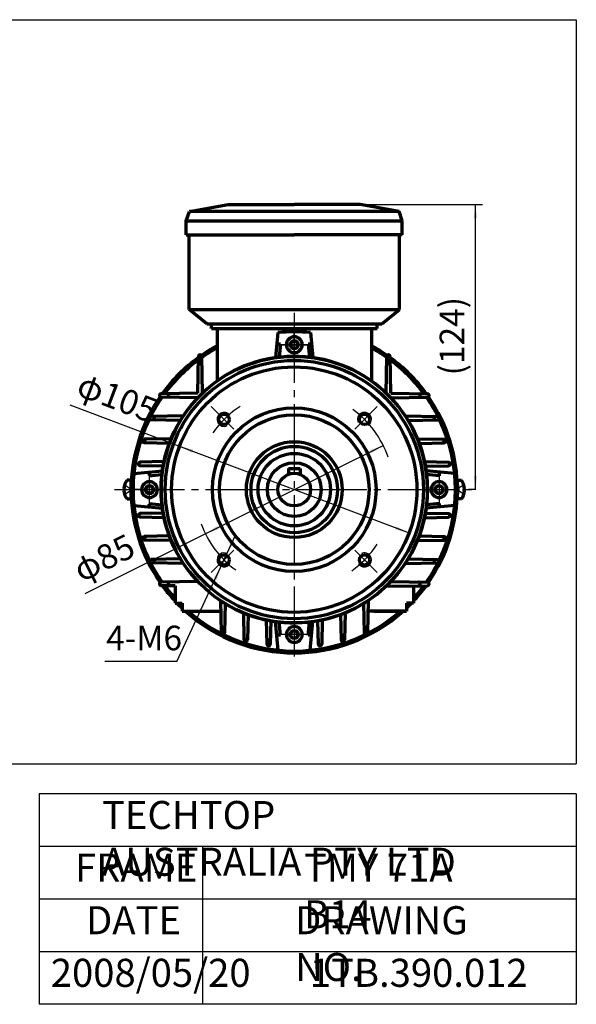
# Model space of a CAD drawing. Units: millimetres. Extents: x -335 to 295, y -246 to 201.
# Drawn here: x 56 to 295, y -246 to 175 of the extents above; entities that cross this region are included whole.
import ezdxf

# ---------------------------------------------------------------- set-up
doc = ezdxf.new("R2010")
doc.units = ezdxf.units.MM
doc.linetypes.add('EB_DASH', pattern=[6, 3, -3])
doc.linetypes.add('EB_DASHDOT', pattern=[39, 30, -3, 3, -3])
for name, color, linetype, lineweight in [('CAXA0', 7, 'Continuous', 70), ('CAXA1', 1, 'EB_DASHDOT', 25), ('CAXA2', 96, 'EB_DASH', 25), ('CAXA3', 7, 'Continuous', 25), ('CAXA4', 3, 'Continuous', 25)]:
    doc.layers.add(name, color=color, linetype=linetype, lineweight=lineweight)
doc.styles.add('标准', font='txt', dxfattribs={"width": 0.667})
doc.dimstyles.new('标准', dxfattribs={"dimscale": 1.5, "dimtxt": 5, "dimasz": 4, "dimexe": 2, "dimexo": 0, "dimtad": 1, "dimdec": 1, "dimzin": 12, "dimdsep": 46, "dimtxsty": '标准', "dimcen": 0, "dimdle": 6, "dimaunit": 1, "dimazin": 2, "dimtfac": 1, "dimtdec": 3, "dimtmove": 0, "dimatfit": 3, "dimfxl": 0, "dimtolj": 1, "dimtzin": 0, "dimarcsym": 0})

# ---------------------------------------------------------------- blocks, each defined once
blk = doc.blocks.new('CAXBLOCK18', base_point=(173.7, -26.37))
at = {"layer": 'CAXA0'}
for radius, start, end in [(69.83, 118.2011, 124.6843), (69.03, 118.5577, 124.9541), (69.83, 55.3157, 61.7989), (69.03, 55.0459, 61.4423), (69.83, 126.0159, 144.0156), (69.83, 35.9844, 53.9841), (69.03, 126.5148, 143.5174), (69.03, 36.4826, 53.4852), (69.83, 145.3521, 214.688), (69.03, 145.0777, 153.0771), (69.03, 26.9229, 34.9223), (69.83, 325.312, 34.6479), (69.03, 153.8776, 206.1429), (69.03, 333.8571, 26.1224), (69.03, 206.996, 214.9849), (69.03, 325.0151, 333.004), (69.83, 216.0484, 223.0858), (69.03, 216.5479, 222.3711), (69.83, 316.9142, 323.9516), (69.03, 317.6289, 323.4521), (69.83, 224.0255, 226.5776), (69.03, 224.6709, 225.9459), (69.83, 313.4224, 315.9745), (69.03, 314.0541, 315.3291), (69.83, 228.1677, 311.8323), (69.03, 228.9149, 243.027), (69.03, 296.973, 311.0851), (69.03, 243.9043, 296.0957)]:
    blk.add_arc((173.92, -26.37), radius, start, end, dxfattribs=at)
blk = doc.blocks.new('CAXBLOCK26', base_point=(107.74, -20.87))
at = {"layer": 'CAXA0'}
for p, q in [((104.08, -22.37), (102.39, -22.37)), ((104.08, -30.37), (104.08, -22.37)), ((104.08, -24.37), (104.08, -28.37)), ((100.98, -25.97), (101.37, -25.97)), ((100.98, -26.77), (101.37, -26.77)), ((101.37, -25.97), (101.37, -26.77)), ((102.37, -30.37), (104.08, -30.37))]:
    blk.add_line(p, q, dxfattribs=at)
for radius, start, end in [(6.39, 141.2477, 176.4167), (6.4, 183.5833, 218.7523)]:
    blk.add_arc((107.37, -26.37), radius, start, end, dxfattribs=at)
at = {"layer": 'CAXA2'}
for p, q in [((101.37, -24.37), (104.39, -26.37)), ((101.37, -28.37), (104.39, -26.37)), ((103.46, -25.77), (103.46, -26.97))]:
    blk.add_line(p, q, dxfattribs=at)
blk = doc.blocks.new('CAXBLOCK27', base_point=(240.09, -20.87))
at = {"layer": 'CAXA0'}
for p, q in [((243.75, -30.37), (243.75, -22.37)), ((243.75, -22.37), (245.44, -22.37)), ((243.75, -24.37), (243.75, -28.37)), ((246.46, -25.97), (246.46, -26.77)), ((246.85, -25.97), (246.46, -25.97)), ((246.85, -26.77), (246.46, -26.77)), ((245.46, -30.37), (243.75, -30.37))]:
    blk.add_line(p, q, dxfattribs=at)
for radius, start, end in [(6.39, 3.5833, 38.7523), (6.4, 321.2477, 356.4167)]:
    blk.add_arc((240.46, -26.37), radius, start, end, dxfattribs=at)
at = {"layer": 'CAXA2'}
for p, q in [((246.46, -24.37), (243.44, -26.37)), ((246.46, -28.37), (243.44, -26.37)), ((244.37, -25.77), (244.37, -26.97))]:
    blk.add_line(p, q, dxfattribs=at)
blk = doc.blocks.new('CAXBLOCK28', base_point=(244.14, 73.54))
at = {"layer": 'CAXA0'}
for p, q in [((129, 92.6), (145.67, 95.6)), ((145.67, 95.6), (173.92, 95.6)), ((202.17, 95.6), (173.92, 95.6)), ((218.84, 92.6), (202.17, 95.6)), ((127.67, 88.6), (129, 92.6)), ((127.67, 82.6), (127.67, 88.6)), ((127.67, 88.6), (220.17, 88.6)), ((218.84, 92.6), (129, 92.6)), ((220.17, 88.6), (218.84, 92.6)), ((220.17, 82.6), (220.17, 88.6)), ((127.67, 82.6), (173.92, 82.6)), ((128.92, 50.6), (128.92, 82.6)), ((220.17, 82.6), (173.92, 82.6)), ((218.92, 50.6), (218.92, 82.6)), ((136.44, 44.6), (128.92, 50.6)), ((128.92, 50.6), (218.92, 50.6)), ((211.39, 44.6), (218.92, 50.6)), ((136.44, 44.6), (211.39, 44.6)), ((138.42, 42.6), (138.42, 44.6)), ((138.42, 42.6), (209.42, 42.6)), ((209.42, 42.6), (209.42, 44.6))]:
    blk.add_line(p, q, dxfattribs=at)
blk = doc.blocks.new('CAXBLOCK38', base_point=(173.92, 35.6))
at = {"layer": 'CAXA0'}
for p, q in [((172.18, 35.6), (173.05, 37.1)), ((172.18, 35.6), (173.05, 34.1)), ((173.05, 37.1), (174.78, 37.1)), ((173.05, 34.1), (174.78, 34.1)), ((175.65, 35.6), (174.78, 37.1)), ((175.65, 35.6), (174.78, 37.1)), ((175.65, 35.6), (174.78, 34.1))]:
    blk.add_line(p, q, dxfattribs=at)
blk.add_circle((173.92, 35.6), 1.73, dxfattribs=at)
for start, end in [(0, 180), (180, 360)]:
    blk.add_arc((173.92, 35.6), 3.39, start, end, dxfattribs=at)
at = {"layer": 'CAXA1', "linetype": 'EB_DASHDOT', "lineweight": 25}
for p, q in [((173.92, 29.21), (173.92, 41.99)), ((167.53, 35.6), (180.31, 35.6))]:
    blk.add_line(p, q, dxfattribs=at)
blk = doc.blocks.new('CAXBLOCK39', base_point=(111.95, -26.37))
at = {"layer": 'CAXA0'}
for p, q in [((111.95, -24.64), (110.45, -25.5)), ((111.95, -24.64), (110.45, -25.5)), ((111.95, -24.64), (113.45, -25.5)), ((110.45, -27.23), (110.45, -25.5)), ((111.95, -28.1), (110.45, -27.23)), ((111.95, -28.1), (113.45, -27.23)), ((113.45, -27.23), (113.45, -25.5))]:
    blk.add_line(p, q, dxfattribs=at)
blk.add_circle((111.95, -26.37), 1.73, dxfattribs=at)
for start, end in [(90, 270), (270, 90)]:
    blk.add_arc((111.95, -26.37), 3.39, start, end, dxfattribs=at)
at = {"layer": 'CAXA1', "linetype": 'EB_DASHDOT', "lineweight": 25}
for p, q in [((111.95, -32.76), (111.95, -19.98)), ((118.34, -26.37), (105.56, -26.37))]:
    blk.add_line(p, q, dxfattribs=at)
blk = doc.blocks.new('CAXBLOCK40', base_point=(173.92, -88.34))
at = {"layer": 'CAXA0'}
for p, q in [((172.18, -88.34), (173.05, -86.84)), ((172.18, -88.34), (173.05, -89.84)), ((172.18, -88.34), (173.05, -89.84)), ((174.78, -86.84), (173.05, -86.84)), ((175.65, -88.34), (174.78, -86.84)), ((175.65, -88.34), (174.78, -89.84)), ((174.78, -89.84), (173.05, -89.84))]:
    blk.add_line(p, q, dxfattribs=at)
blk.add_circle((173.92, -88.34), 1.73, dxfattribs=at)
for start, end in [(0, 180), (180, 360)]:
    blk.add_arc((173.92, -88.34), 3.39, start, end, dxfattribs=at)
at = {"layer": 'CAXA1', "linetype": 'EB_DASHDOT', "lineweight": 25}
for p, q in [((173.92, -81.95), (173.92, -94.73)), ((180.31, -88.34), (167.53, -88.34))]:
    blk.add_line(p, q, dxfattribs=at)
blk = doc.blocks.new('CAXBLOCK41', base_point=(235.88, -26.37))
at = {"layer": 'CAXA0'}
for p, q in [((235.88, -24.64), (234.38, -25.5)), ((235.88, -24.64), (237.38, -25.5)), ((234.38, -25.5), (234.38, -27.23)), ((235.88, -28.1), (234.38, -27.23)), ((235.88, -28.1), (237.38, -27.23)), ((235.88, -28.1), (237.38, -27.23)), ((237.38, -25.5), (237.38, -27.23))]:
    blk.add_line(p, q, dxfattribs=at)
blk.add_circle((235.88, -26.37), 1.73, dxfattribs=at)
for start, end in [(90, 270), (270, 90)]:
    blk.add_arc((235.88, -26.37), 3.39, start, end, dxfattribs=at)
at = {"layer": 'CAXA1', "linetype": 'EB_DASHDOT', "lineweight": 25}
for p, q in [((235.88, -19.98), (235.88, -32.76)), ((229.49, -26.37), (242.27, -26.37))]:
    blk.add_line(p, q, dxfattribs=at)
blk = doc.blocks.new('*CAXBLOCK5051')
at = {"layer": 'CAXA4', "linetype": 'Continuous', "lineweight": 25}
for points in [[(211.99, -7.49), (206.95, -10.83), (206.28, -9.48)], [(135.84, -45.25), (141.55, -43.26), (140.88, -41.91)]]:
    blk.add_hatch(color=0, dxfattribs=at).paths.add_polyline_path(points, flags=0)
at = {"layer": 'CAXA4', "color": 0, "linetype": 'Continuous', "lineweight": 25}
blk.add_line((84.46, -70.73), (211.99, -7.49), dxfattribs=at)
at = {"layer": 'CAXA4', "color": 0, "linetype": 'Continuous', "lineweight": 25, "insert": (78.12, -56.77), "char_height": 10.5, "attachment_point": 1, "rotation": 26.3749, "style": '标准'}
blk.add_mtext('\\fFangSong_GB2312|b0|i0|p34;φ85', dxfattribs=at)
blk = doc.blocks.new('*CAXBLOCK5152')
at = {"layer": 'CAXA4', "linetype": 'Continuous', "lineweight": 25}
for points in [[(124.8, -7.84), (130.14, -10.66), (130.67, -9.25)], [(223.04, -44.9), (217.16, -43.48), (217.69, -42.08)]]:
    blk.add_hatch(color=0, dxfattribs=at).paths.add_polyline_path(points, flags=0)
at = {"layer": 'CAXA4', "color": 0, "linetype": 'Continuous', "lineweight": 25}
blk.add_line((77.81, 9.89), (223.04, -44.9), dxfattribs=at)
at = {"layer": 'CAXA4', "color": 0, "linetype": 'Continuous', "lineweight": 25, "insert": (83.71, 24.04), "char_height": 10.5, "attachment_point": 1, "rotation": 339.329, "style": '标准'}
blk.add_mtext('\\fFangSong_GB2312|b0|i0|p34;φ105', dxfattribs=at)
blk = doc.blocks.new('*CAXBLOCK5253')
at = {"layer": 'CAXA4', "linetype": 'Continuous', "lineweight": 25}
for points in [[(145.13, -53.7), (148.34, -48.58), (146.98, -47.94)], [(142.6, -59.14), (140.75, -64.9), (139.39, -64.26)]]:
    blk.add_hatch(color=0, dxfattribs=at).paths.add_polyline_path(points, flags=0)
at = {"layer": 'CAXA4', "color": 0, "linetype": 'Continuous', "lineweight": 25}
for q in [(148.93, -45.54), (92.86, -99.9)]:
    blk.add_line((123.63, -99.9), q, dxfattribs=at)
at = {"layer": 'CAXA4', "color": 0, "linetype": 'Continuous', "lineweight": 25, "insert": (93.38, -84.57), "char_height": 10.5, "attachment_point": 1, "style": '标准'}
blk.add_mtext('\\fFangSong_GB2312|b0|i0|p34;4-M6', dxfattribs=at)
blk = doc.blocks.new('*CAXBLOCK5354')
at = {"layer": 'CAXA4', "linetype": 'Continuous', "lineweight": 25}
for points in [[(251.47, 95.6), (252.22, 89.6), (250.72, 89.6)], [(251.47, -26.37), (252.22, -20.37), (250.72, -20.37)]]:
    blk.add_hatch(color=0, dxfattribs=at).paths.add_polyline_path(points, flags=0)
at = {"layer": 'CAXA4', "color": 0, "linetype": 'Continuous', "lineweight": 25}
for p, q in [((202.17, 95.6), (254.47, 95.6)), ((251.47, -26.37), (251.47, 95.6)), ((251.69, -26.37), (248.47, -26.37))]:
    blk.add_line(p, q, dxfattribs=at)
at = {"layer": 'CAXA4', "color": 0, "linetype": 'Continuous', "lineweight": 25, "insert": (236.15, 22.49), "char_height": 10.5, "attachment_point": 1, "rotation": 90, "style": '标准'}
blk.add_mtext('\\fFangSong_GB2312|b0|i0|p34;(124)', dxfattribs=at)

msp = doc.modelspace()

# ---------------------------------------------------------------- linework, layer by layer
at = {"layer": 'CAXA0'}
for p, q in [((140.92, 42.6), (140.92, 20.08)), ((206.92, 42.6), (206.92, 20.08)), ((166.92, 40.77), (165.92, 30.07)), ((180.92, 40.77), (181.92, 30.07)), ((167.96, 35.85), (167.44, 30.26)), ((179.87, 35.85), (180.39, 30.26)), ((132.64, 14.88), (132.86, 30.57)), ((134.61, 14.88), (134.36, 30.58)), ((213.22, 14.88), (213.47, 30.58)), ((215.19, 14.88), (214.97, 30.57)), ((132.64, 14.88), (116.94, 14.66)), ((132.64, 12.91), (116.94, 13.16)), ((215.19, 14.88), (230.89, 14.66)), ((215.2, 12.91), (230.89, 13.16)), ((126.48, 5.2), (112.65, 4.95)), ((221.36, 5.2), (235.18, 4.95)), ((125.2, 3.2), (112.65, 3.45)), ((222.63, 3.2), (235.18, 3.45)), ((121.25, -4.6), (109.65, -4.85)), ((120.47, -6.6), (109.65, -6.35)), ((226.58, -4.6), (238.19, -4.85)), ((227.37, -6.6), (238.19, -6.35)), ((118.19, -14.4), (107.84, -14.65)), ((117.8, -16.4), (107.84, -16.15)), ((229.64, -14.4), (239.99, -14.65)), ((230.03, -16.4), (239.99, -16.15)), ((105.23, -19.51), (117.48, -18.37)), ((111.7, -20.42), (117.29, -19.89)), ((171.42, -17.37), (176.42, -17.37)), ((171.42, -17.37), (171.42, -19.83)), ((176.42, -17.37), (176.42, -19.83)), ((242.61, -19.51), (230.35, -18.37)), ((236.13, -20.42), (230.55, -19.89)), ((105.23, -33.22), (117.48, -34.37)), ((111.7, -32.32), (117.29, -32.84)), ((242.61, -33.22), (230.35, -34.37)), ((236.13, -32.32), (230.55, -32.84)), ((117.8, -36.4), (107.84, -36.65)), ((230.03, -36.4), (239.99, -36.65)), ((118.19, -38.4), (107.84, -38.15)), ((229.64, -38.4), (239.99, -38.15)), ((120.47, -46.2), (109.65, -46.45)), ((227.37, -46.2), (238.19, -46.45)), ((121.25, -48.2), (109.65, -47.95)), ((226.58, -48.2), (238.19, -47.95)), ((125.2, -56), (112.65, -56.25)), ((126.48, -58), (112.65, -57.75)), ((221.36, -58), (235.18, -57.75)), ((222.63, -56), (235.18, -56.25)), ((132.64, -65.7), (116.94, -65.95)), ((215.2, -65.7), (230.89, -65.95)), ((122.92, -67.54), (116.94, -67.45)), ((122.92, -67.54), (122.92, -74.9)), ((213.2, -67.7), (230.89, -67.45)), ((224.92, -67.54), (224.92, -74.9)), ((122.92, -74.9), (125.92, -74.9)), ((125.92, -74.9), (125.92, -78.4)), ((142.32, -73.84), (142.57, -87.66)), ((144.32, -75.11), (144.07, -87.67)), ((203.52, -75.11), (203.77, -87.67)), ((205.52, -73.84), (205.27, -87.66)), ((224.92, -74.9), (221.92, -74.9)), ((221.92, -74.9), (221.92, -78.4)), ((221.92, -75.4), (221.92, -78.4)), ((125.92, -78.4), (142.4, -78.4)), ((152.12, -79.07), (152.37, -90.67)), ((154.12, -79.85), (153.87, -90.67)), ((193.72, -79.85), (193.97, -90.67)), ((195.72, -79.07), (195.47, -90.67)), ((219.42, -78.4), (205.43, -78.4)), ((221.92, -78.4), (205.43, -78.4)), ((207.92, -78.4), (221.92, -78.4)), ((161.92, -82.12), (162.17, -92.48)), ((163.92, -82.52), (163.67, -92.48)), ((167.06, -95.06), (165.92, -82.8)), ((167.96, -88.58), (167.44, -83)), ((179.87, -88.58), (180.39, -83)), ((180.77, -95.06), (181.92, -82.8)), ((183.92, -82.52), (184.17, -92.48)), ((185.92, -82.12), (185.67, -92.48))]:
    msp.add_line(p, q, dxfattribs=at)
for centre, radius in [((173.92, -26.37), 52.5), ((173.92, -26.37), 35), ((143.86, 3.68), 2.2), ((173.92, -26.37), 32), ((203.97, 3.68), 2.2), ((173.92, -26.37), 20.5), ((173.92, -26.37), 18.5), ((173.92, -26.37), 15.5), ((173.92, -26.37), 11.5), ((173.92, -26.37), 7), ((143.86, -56.42), 2.2), ((203.97, -56.42), 2.2)]:
    msp.add_circle(centre, radius, dxfattribs=at)
for centre, radius, start, end in [((173.92, -26.37), 67.5, 84.0475, 95.9525), ((173.92, -26.37), 62.5, 95.4659, 96.8692), ((173.92, -26.37), 62.5, 83.1308, 84.5341), ((173.92, -26.37), 57, 235.2017, 224.0034), ((173.92, -26.37), 57, 0, 360), ((133.61, 30.56), 0.75, 0.913, 179.1903), ((214.22, 30.56), 0.75, 0.8097, 179.087), ((173.92, -26.37), 55.25, 0, 360), ((133.61, 26.74), 0.807, 0.913, 179.1903), ((214.22, 26.74), 0.807, 0.8097, 179.087), ((116.95, 13.91), 0.75, 90.8097, 269.087), ((120.78, 13.9), 0.807, 90.8097, 269.087), ((227.05, 13.9), 0.807, 270.913, 89.1903), ((230.88, 13.91), 0.75, 270.913, 89.1903), ((112.67, 4.2), 0.75, 91.0365, 268.8585), ((114.63, 4.2), 0.787, 91.0364, 268.8585), ((233.2, 4.2), 0.787, 271.1415, 88.9636), ((235.17, 4.2), 0.75, 271.1415, 88.9635), ((109.66, -5.6), 0.75, 91.2352, 268.6753), ((110.51, -5.6), 0.769, 91.2352, 268.6753), ((237.32, -5.6), 0.769, 271.3247, 88.7648), ((238.17, -5.6), 0.75, 271.3247, 88.7648), ((107.86, -15.4), 0.75, 91.3843, 268.561), ((108.08, -15.4), 0.756, 91.3843, 268.5611), ((239.75, -15.4), 0.756, 271.4389, 88.6157), ((239.98, -15.4), 0.75, 271.439, 88.6157), ((173.92, -26.37), 62.5, 173.1308, 174.5341), ((173.92, -26.37), 62.5, 5.4659, 6.8692), ((173.92, -26.37), 62.5, 185.4659, 186.8692), ((173.92, -26.37), 62.5, 353.1308, 354.5341), ((107.86, -37.4), 0.75, 91.439, 268.6157), ((108.08, -37.4), 0.756, 91.4389, 268.6157), ((239.75, -37.4), 0.756, 271.3843, 88.5611), ((239.98, -37.4), 0.75, 271.3843, 88.561), ((109.66, -47.2), 0.75, 91.3247, 268.7648), ((110.51, -47.2), 0.769, 91.3247, 268.7648), ((237.32, -47.2), 0.769, 271.2352, 88.6753), ((238.17, -47.2), 0.75, 271.2352, 88.6753), ((112.67, -57), 0.75, 91.1415, 268.9635), ((114.63, -57), 0.787, 91.1415, 268.9636), ((233.2, -57), 0.787, 271.0364, 88.8585), ((235.17, -57), 0.75, 271.0365, 88.8585), ((116.95, -66.7), 0.75, 90.913, 269.1903), ((120.78, -66.7), 0.807, 90.913, 269.1903), ((227.05, -66.7), 0.807, 270.8097, 89.087), ((230.88, -66.7), 0.75, 270.8097, 89.087), ((143.32, -85.68), 0.787, 181.0364, 358.8585), ((143.32, -87.65), 0.75, 181.0365, 358.8585), ((173.92, -26.37), 62.5, 263.1308, 264.5341), ((173.92, -26.37), 62.5, 275.4659, 276.8692), ((204.51, -85.68), 0.787, 181.1415, 358.9636), ((204.52, -87.65), 0.75, 181.1415, 358.9635), ((153.12, -89.81), 0.769, 181.2352, 358.6753), ((153.12, -90.65), 0.75, 181.2352, 358.6753), ((162.92, -92.23), 0.756, 181.3843, 358.5611), ((162.92, -92.46), 0.75, 181.3843, 358.561), ((184.92, -92.23), 0.756, 181.4389, 358.6157), ((184.92, -92.46), 0.75, 181.439, 358.6157), ((194.72, -89.81), 0.769, 181.3247, 358.7648), ((194.72, -90.65), 0.75, 181.3247, 358.7648)]:
    msp.add_arc(centre, radius, start, end, dxfattribs=at)
at = {"layer": 'CAXA1'}
msp.add_line((173.92, 49.23), (173.92, -99.41), dxfattribs=at)
at = {"layer": 'CAXA1', "linetype": 'EB_DASHDOT', "lineweight": 25}
for p, q in [((173.92, 28.29), (173.92, 42.92)), ((180.65, 35.6), (167.18, 35.6)), ((148.02, -0.47), (138.4, 9.14)), ((199.81, -0.47), (209.43, 9.14)), ((96.94, -26.37), (251.69, -26.37)), ((148.02, -52.26), (138.4, -61.88)), ((199.81, -52.26), (209.43, -61.88))]:
    msp.add_line(p, q, dxfattribs=at)
for start, end in [(123.1231, 145.2369), (19.0507, 53.8154), (200.0819, 233.9023), (305.3197, 326.5906)]:
    msp.add_arc((173.92, -26.37), 42.5, start, end, dxfattribs=at)
at = {"layer": 'CAXA3', "linetype": 'Continuous', "lineweight": 25}
for p, q in [((-335.35, 174.61), (294.65, 174.61)), ((294.65, 174.61), (294.65, -143.7)), ((-335.35, -143.7), (294.65, -143.7)), ((64.65, -156.5), (64.65, -246.5)), ((294.65, -156.5), (64.65, -156.5)), ((294.65, -156.5), (294.65, -246.5)), ((294.65, -179), (64.65, -179)), ((134.65, -179), (134.65, -246.5)), ((294.65, -201.5), (64.65, -201.5)), ((294.65, -224), (64.65, -224)), ((294.65, -246.5), (64.65, -246.5))]:
    msp.add_line(p, q, dxfattribs=at)
for centre, start, end in [((143.86, 3.68), 32.9468, 296.5225), ((203.97, 3.68), 302.9468, 206.5225), ((143.86, -56.42), 59.7143, 331.9411), ((203.97, -56.42), 212.9468, 116.5225)]:
    msp.add_arc(centre, 3, start, end, dxfattribs=at)

# ---------------------------------------------------------------- block references
at = {"layer": 'CAXA0'}
for name, p in [('CAXBLOCK28', (244.14, 73.54)), ('CAXBLOCK38', (173.92, 35.6)), ('CAXBLOCK18', (173.7, -26.37)), ('CAXBLOCK39', (111.95, -26.37)), ('CAXBLOCK41', (235.88, -26.37)), ('CAXBLOCK26', (107.74, -20.87)), ('CAXBLOCK27', (240.09, -20.87)), ('CAXBLOCK40', (173.92, -88.34))]:
    msp.add_blockref(name, p, dxfattribs=at)

# ---------------------------------------------------------------- texts
at = {"layer": 'CAXA4', "linetype": 'Continuous', "lineweight": 25, "char_height": 12, "attachment_point": 1, "style": '标准'}
for s, insert in [('\\fFangSong_GB2312|b0|i0|p34;TECHTOP AUSTRALIA PTY LTD', (91.63, -159.53)), ('\\fFangSong_GB2312|b0|i0|p34;FRAME', (80.08, -182.03)), ('\\fFangSong_GB2312|b0|i0|p34;TMY 71A B14', (178.1, -182.03)), ('\\fFangSong_GB2312|b0|i0|p34;DATE', (84.76, -204.53)), ('\\fFangSong_GB2312|b0|i0|p34;DRAWING NO.', (174.25, -204.53)), ('\\fFangSong_GB2312|b0|i0|p34;2008/05/20', (69.69, -227.03)), ('\\fFangSong_GB2312|b0|i0|p34;1TB.390.012', (180.55, -227.03))]:
    msp.add_mtext(s, dxfattribs=dict(at, insert=insert))

# ---------------------------------------------------------------- dimensions: what is measured, and where the dimension line sits
at = {"layer": 'CAXA4', "linetype": 'Continuous', "lineweight": 50}
dim = msp.add_linear_dim(base=(251.47, 34.62), p1=(251.69, -26.37), p2=(202.17, 95.6), angle=90, text='\\fFangSong_GB2312;(124)', dimstyle='标准', dxfattribs=at)
dim.commit()
dim.dimension.update_dxf_attribs({"geometry": '*CAXBLOCK5354', "text_midpoint": (243.34, 34.62)})
for p1, p2, text, picture, middle in [((223.04, -44.9), (124.8, -7.84), '\\fFangSong_GB2312;φ105', '*CAXBLOCK5152', (92.47, 13.05)), ((211.99, -7.49), (135.84, -45.25), '\\fFangSong_GB2312;φ85', '*CAXBLOCK5051', (89.53, -59.14)), ((145.13, -53.7), (142.6, -59.14), '\\fFangSong_GB2312;4-M6', '*CAXBLOCK5253', (104.74, -91.77))]:
    dim = msp.add_diameter_dim_2p(p1=p1, p2=p2, text=text, dimstyle='标准', dxfattribs=at)
    dim.commit()
    dim.dimension.update_dxf_attribs({"geometry": picture, "text_midpoint": middle})

doc.saveas('drawing.dxf')
